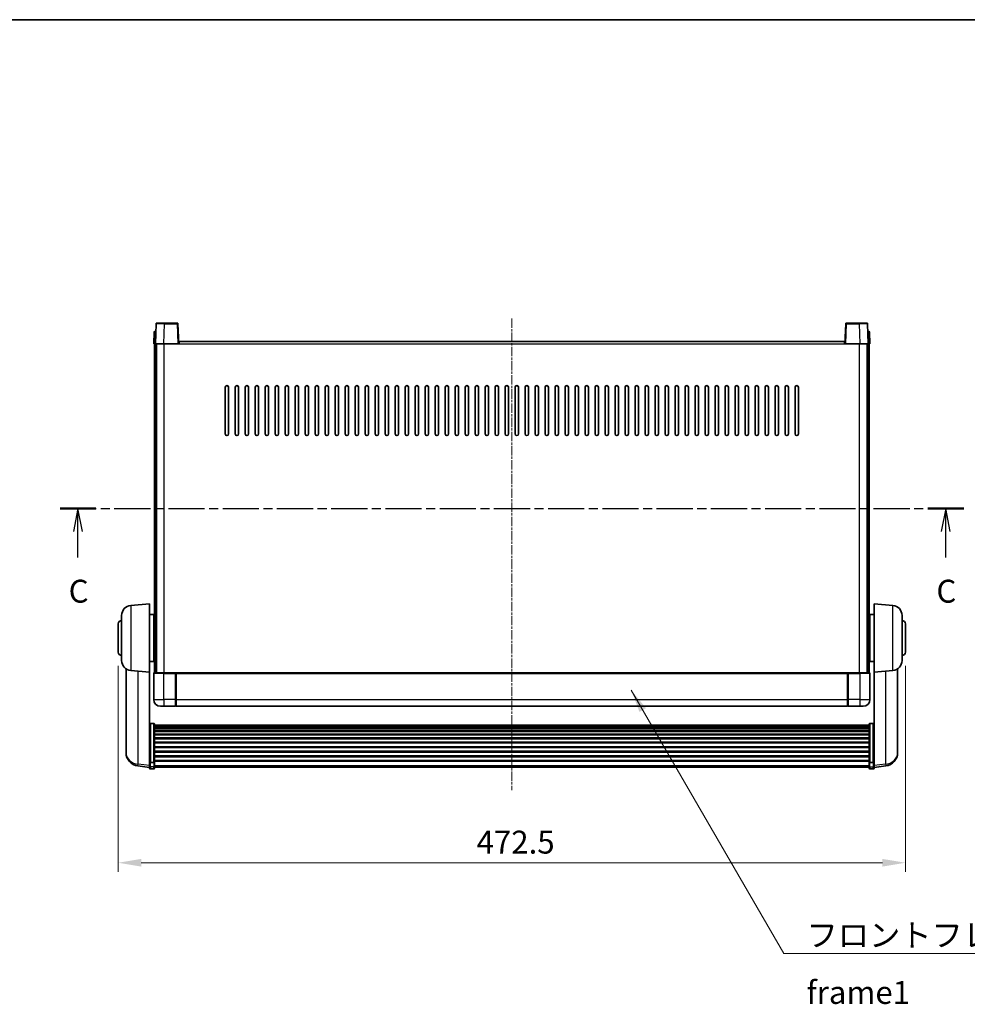
# Model space of a CAD drawing. Units: millimetres. Extents: x -2 to 12384, y 3 to 1689.
# Drawn here: x 2938 to 3507, y 958 to 1549 of the extents above; entities that cross this region are included whole.
import ezdxf

# ---------------------------------------------------------------- set-up
doc = ezdxf.new("R2010")
doc.units = ezdxf.units.MM
doc.linetypes.add('CHAIN', pattern=[0.3543, 0.2362, -0.0295, 0.0591, -0.0295])
for name, color, linetype, lineweight in [('Border (ISO)', 7, 'Continuous', 35), ('Centerline (ISO)', 131, 'Continuous', 18), ('Dimension (ISO)', 7, 'Continuous', 18), ('Dimension (ISO) @ 1', 7, 'Continuous', 18), ('Section Line (ISO)', 7, 'CHAIN', 25), ('Symbol (ISO)', 7, 'Continuous', 18), ('Symbol (ISO) @ 1', 7, 'Continuous', 18), ('Visible (ISO)', 7, 'Continuous', 35), ('Visible Narrow (ISO)', 7, 'Continuous', 25)]:
    doc.layers.add(name, color=color, linetype=linetype, lineweight=lineweight)
doc.styles.add('Note Text (TK)', font='MS PGothic.ttf')
doc.dimstyles.new('Default - Method 1b (TK)', dxfattribs={"dimscale": 6, "dimtxt": 2.5, "dimasz": 2.5, "dimexe": 1, "dimexo": 1.5, "dimgap": 1, "dimtad": 1, "dimtoh": 1, "dimrnd": 1e-08, "dimdsep": 46, "dimtxsty": 'Note Text (TK)', "dimcen": 0.09, "dimdle": 5, "dimclrd": 100, "dimclre": 100, "dimclrt": 7, "dimadec": 1, "dimazin": 1, "dimtfac": 1, "dimtmove": 0, "dimatfit": 3, "dimfxl": 1, "dimtolj": 1, "dimlwd": -1, "dimlwe": -1, "dimarcsym": 0})
doc.dimstyles.new('Default - Method 1b (TK)$7', dxfattribs={"dimscale": 6, "dimtxt": 2.5, "dimasz": 2.5, "dimexe": 1, "dimexo": 1.5, "dimgap": 1, "dimtad": 1, "dimtoh": 1, "dimrnd": 1e-08, "dimdsep": 46, "dimtxsty": 'Note Text (TK)', "dimcen": 0.09, "dimdle": 5, "dimclrd": 100, "dimclre": 100, "dimclrt": 7, "dimadec": 1, "dimazin": 1, "dimtfac": 1, "dimtmove": 0, "dimatfit": 3, "dimfxl": 1, "dimtolj": 1, "dimlwd": -1, "dimlwe": -1, "dimarcsym": 0})

# ---------------------------------------------------------------- blocks, each defined once
blk = doc.blocks.new('図面枠 tk図枠')
at = {"layer": 'Border (ISO)'}
blk.add_line((14.5, 289), (405.5, 289), dxfattribs=at)
blk = doc.blocks.new('2dTransSection2')
at = {"layer": 'Section Line (ISO)', "linetype": 'CHAIN', "ltscale": 16.709806}
blk.add_line((125.12, 235.66), (223.76, 235.66), dxfattribs=at)
at = {"layer": 'Section Line (ISO)', "linetype": 'Continuous', "lineweight": 50}
for p, q in [((125.12, 235.66), (129.04, 235.66)), ((219.84, 235.66), (223.76, 235.66))]:
    blk.add_line(p, q, dxfattribs=at)
at = {"layer": 'Section Line (ISO)', "linetype": 'Continuous'}
for p, q in [((127.08, 235.66), (126.58, 233.16)), ((127.08, 233.16), (127.08, 235.66)), ((127.58, 233.16), (127.08, 235.66)), ((221.8, 235.66), (221.3, 233.16)), ((221.8, 233.16), (221.8, 235.66)), ((222.3, 233.16), (221.8, 235.66)), ((127.08, 230.29), (127.08, 233.16)), ((221.8, 230.29), (221.8, 233.16))]:
    blk.add_line(p, q, dxfattribs=at)
at = {"layer": 'Section Line (ISO)', "char_height": 2.5, "attachment_point": 7, "style": 'Note Text (TK)'}
for insert in [(126.06, 224.6), (220.78, 224.6)]:
    blk.add_mtext('C', dxfattribs=dict(at, insert=insert))
blk = doc.blocks.new('*D54')
at = {"layer": 'Defpoints', "color": 0}
for p in [(2997.16, 1169.21), (3469.66, 1169.21), (3469.66, 1042.78)]:
    blk.add_point(p, dxfattribs=at)
at = {"layer": 'Dimension (ISO)', "color": 100}
for p, q in [((2997.16, 1160.96), (2997.16, 1037.28)), ((3469.66, 1160.96), (3469.66, 1037.28)), ((3010.91, 1042.78), (3455.91, 1042.78))]:
    blk.add_line(p, q, dxfattribs=at)
for points in [[(3010.91, 1045.07), (3010.91, 1040.49), (2997.16, 1042.78)], [(3455.91, 1045.07), (3455.91, 1040.49), (3469.66, 1042.78)]]:
    blk.add_solid(points, dxfattribs=at)
at = {"layer": 'Dimension (ISO)', "color": 7, "insert": (3212.24, 1055.16), "char_height": 13.75, "attachment_point": 4, "style": 'Note Text (TK)'}
blk.add_mtext('\\A1;472.5', dxfattribs=at)

msp = doc.modelspace()

# ---------------------------------------------------------------- linework, layer by layer
at = {"layer": 'Centerline (ISO)', "linetype": 'CHAIN', "ltscale": 23.990969}
msp.add_line((3233.412, 1369.4567), (3233.412, 1086.3095), dxfattribs=at)
at = {"layer": 'Visible (ISO)'}
for p, q in [((3019.8317, 1366.2241), (3019.412, 1354.2067)), ((3020.3314, 1366.7067), (3024.8286, 1366.7067)), ((3032.4927, 1366.7067), (3024.8286, 1366.7067)), ((3033.412, 1354.2067), (3032.9924, 1366.2241)), ((3433.8317, 1366.2241), (3433.412, 1354.2067)), ((3441.9954, 1366.7067), (3434.3314, 1366.7067)), ((3441.9954, 1366.7067), (3446.4927, 1366.7067)), ((3447.412, 1354.2067), (3446.9924, 1366.2241)), ((3018.6571, 1361.2241), (3018.412, 1354.2067)), ((3019.1568, 1361.7067), (3019.6565, 1361.7067)), ((3019.6739, 1361.7067), (3019.6565, 1361.7067)), ((3447.1676, 1361.7067), (3447.1501, 1361.7067)), ((3447.1676, 1361.7067), (3447.6673, 1361.7067)), ((3448.412, 1354.2067), (3448.167, 1361.2241)), ((3019.4114, 1354.2067), (3018.412, 1354.2067)), ((3018.912, 1156.7067), (3018.912, 1354.2067)), ((3019.412, 1354.2067), (3019.4114, 1354.2067)), ((3024.409, 1354.2067), (3019.412, 1354.2067)), ((3019.912, 1156.7067), (3019.912, 1354.2067)), ((3020.162, 1156.7067), (3020.162, 1354.2067)), ((3032.9123, 1354.2067), (3024.409, 1354.2067)), ((3033.412, 1354.2067), (3032.9123, 1354.2067)), ((3033.412, 1354.2067), (3033.662, 1354.2067)), ((3033.662, 1354.2067), (3033.662, 1355.7067)), ((3033.662, 1355.7067), (3433.162, 1355.7067)), ((3433.162, 1355.7067), (3433.162, 1354.2067)), ((3433.162, 1354.2067), (3433.412, 1354.2067)), ((3433.9117, 1354.2067), (3433.412, 1354.2067)), ((3442.4151, 1354.2067), (3433.9117, 1354.2067)), ((3447.412, 1354.2067), (3442.4151, 1354.2067)), ((3446.662, 1156.7067), (3446.662, 1354.2067)), ((3446.912, 1156.7067), (3446.912, 1354.2067)), ((3447.4126, 1354.2067), (3447.412, 1354.2067)), ((3448.412, 1354.2067), (3447.4126, 1354.2067)), ((3447.912, 1156.7067), (3447.912, 1354.2067)), ((3061.412, 1300.2067), (3061.412, 1328.2067)), ((3063.412, 1328.2067), (3063.412, 1300.2067)), ((3067.412, 1300.2067), (3067.412, 1328.2067)), ((3069.412, 1328.2067), (3069.412, 1300.2067)), ((3073.412, 1300.2067), (3073.412, 1328.2067)), ((3075.412, 1328.2067), (3075.412, 1300.2067)), ((3079.412, 1300.2067), (3079.412, 1328.2067)), ((3081.412, 1328.2067), (3081.412, 1300.2067)), ((3085.412, 1300.2067), (3085.412, 1328.2067)), ((3087.412, 1328.2067), (3087.412, 1300.2067)), ((3091.412, 1300.2067), (3091.412, 1328.2067)), ((3093.412, 1328.2067), (3093.412, 1300.2067)), ((3097.412, 1300.2067), (3097.412, 1328.2067)), ((3099.412, 1328.2067), (3099.412, 1300.2067)), ((3103.412, 1300.2067), (3103.412, 1328.2067)), ((3105.412, 1328.2067), (3105.412, 1300.2067)), ((3109.412, 1300.2067), (3109.412, 1328.2067)), ((3111.412, 1328.2067), (3111.412, 1300.2067)), ((3115.412, 1300.2067), (3115.412, 1328.2067)), ((3117.412, 1328.2067), (3117.412, 1300.2067)), ((3121.412, 1300.2067), (3121.412, 1328.2067)), ((3123.412, 1328.2067), (3123.412, 1300.2067)), ((3127.412, 1300.2067), (3127.412, 1328.2067)), ((3129.412, 1328.2067), (3129.412, 1300.2067)), ((3133.412, 1300.2067), (3133.412, 1328.2067)), ((3135.412, 1328.2067), (3135.412, 1300.2067)), ((3139.412, 1300.2067), (3139.412, 1328.2067)), ((3141.412, 1328.2067), (3141.412, 1300.2067)), ((3145.412, 1300.2067), (3145.412, 1328.2067)), ((3147.412, 1328.2067), (3147.412, 1300.2067)), ((3151.412, 1300.2067), (3151.412, 1328.2067)), ((3153.412, 1328.2067), (3153.412, 1300.2067)), ((3157.412, 1300.2067), (3157.412, 1328.2067)), ((3159.412, 1328.2067), (3159.412, 1300.2067)), ((3163.412, 1300.2067), (3163.412, 1328.2067)), ((3165.412, 1328.2067), (3165.412, 1300.2067)), ((3169.412, 1300.2067), (3169.412, 1328.2067)), ((3171.412, 1328.2067), (3171.412, 1300.2067)), ((3175.412, 1300.2067), (3175.412, 1328.2067)), ((3177.412, 1328.2067), (3177.412, 1300.2067)), ((3181.412, 1300.2067), (3181.412, 1328.2067)), ((3183.412, 1328.2067), (3183.412, 1300.2067)), ((3187.412, 1300.2067), (3187.412, 1328.2067)), ((3189.412, 1328.2067), (3189.412, 1300.2067)), ((3193.412, 1300.2067), (3193.412, 1328.2067)), ((3195.412, 1328.2067), (3195.412, 1300.2067)), ((3199.412, 1300.2067), (3199.412, 1328.2067)), ((3201.412, 1328.2067), (3201.412, 1300.2067)), ((3205.412, 1300.2067), (3205.412, 1328.2067)), ((3207.412, 1328.2067), (3207.412, 1300.2067)), ((3211.412, 1300.2067), (3211.412, 1328.2067)), ((3213.412, 1328.2067), (3213.412, 1300.2067)), ((3217.412, 1300.2067), (3217.412, 1328.2067)), ((3219.412, 1328.2067), (3219.412, 1300.2067)), ((3223.412, 1300.2067), (3223.412, 1328.2067)), ((3225.412, 1328.2067), (3225.412, 1300.2067)), ((3229.412, 1300.2067), (3229.412, 1328.2067)), ((3231.412, 1328.2067), (3231.412, 1300.2067)), ((3235.412, 1300.2067), (3235.412, 1328.2067)), ((3237.412, 1328.2067), (3237.412, 1300.2067)), ((3241.412, 1300.2067), (3241.412, 1328.2067)), ((3243.412, 1328.2067), (3243.412, 1300.2067)), ((3247.412, 1300.2067), (3247.412, 1328.2067)), ((3249.412, 1328.2067), (3249.412, 1300.2067)), ((3253.412, 1300.2067), (3253.412, 1328.2067)), ((3255.412, 1328.2067), (3255.412, 1300.2067)), ((3259.412, 1300.2067), (3259.412, 1328.2067)), ((3261.412, 1328.2067), (3261.412, 1300.2067)), ((3265.412, 1300.2067), (3265.412, 1328.2067)), ((3267.412, 1328.2067), (3267.412, 1300.2067)), ((3271.412, 1300.2067), (3271.412, 1328.2067)), ((3273.412, 1328.2067), (3273.412, 1300.2067)), ((3277.412, 1300.2067), (3277.412, 1328.2067)), ((3279.412, 1328.2067), (3279.412, 1300.2067)), ((3283.412, 1300.2067), (3283.412, 1328.2067)), ((3285.412, 1328.2067), (3285.412, 1300.2067)), ((3289.412, 1300.2067), (3289.412, 1328.2067)), ((3291.412, 1328.2067), (3291.412, 1300.2067)), ((3295.412, 1300.2067), (3295.412, 1328.2067)), ((3297.412, 1328.2067), (3297.412, 1300.2067)), ((3301.412, 1300.2067), (3301.412, 1328.2067)), ((3303.412, 1328.2067), (3303.412, 1300.2067)), ((3307.412, 1300.2067), (3307.412, 1328.2067)), ((3309.412, 1328.2067), (3309.412, 1300.2067)), ((3313.412, 1300.2067), (3313.412, 1328.2067)), ((3315.412, 1328.2067), (3315.412, 1300.2067)), ((3319.412, 1300.2067), (3319.412, 1328.2067)), ((3321.412, 1328.2067), (3321.412, 1300.2067)), ((3325.412, 1300.2067), (3325.412, 1328.2067)), ((3327.412, 1328.2067), (3327.412, 1300.2067)), ((3331.412, 1300.2067), (3331.412, 1328.2067)), ((3333.412, 1328.2067), (3333.412, 1300.2067)), ((3337.412, 1300.2067), (3337.412, 1328.2067)), ((3339.412, 1328.2067), (3339.412, 1300.2067)), ((3343.412, 1300.2067), (3343.412, 1328.2067)), ((3345.412, 1328.2067), (3345.412, 1300.2067)), ((3349.412, 1300.2067), (3349.412, 1328.2067)), ((3351.412, 1328.2067), (3351.412, 1300.2067)), ((3355.412, 1300.2067), (3355.412, 1328.2067)), ((3357.412, 1328.2067), (3357.412, 1300.2067)), ((3361.412, 1300.2067), (3361.412, 1328.2067)), ((3363.412, 1328.2067), (3363.412, 1300.2067)), ((3367.412, 1300.2067), (3367.412, 1328.2067)), ((3369.412, 1328.2067), (3369.412, 1300.2067)), ((3373.412, 1300.2067), (3373.412, 1328.2067)), ((3375.412, 1328.2067), (3375.412, 1300.2067)), ((3379.412, 1300.2067), (3379.412, 1328.2067)), ((3381.412, 1328.2067), (3381.412, 1300.2067)), ((3385.412, 1300.2067), (3385.412, 1328.2067)), ((3387.412, 1328.2067), (3387.412, 1300.2067)), ((3391.412, 1300.2067), (3391.412, 1328.2067)), ((3393.412, 1328.2067), (3393.412, 1300.2067)), ((3397.412, 1300.2067), (3397.412, 1328.2067)), ((3399.412, 1328.2067), (3399.412, 1300.2067)), ((3403.412, 1300.2067), (3403.412, 1328.2067)), ((3405.412, 1328.2067), (3405.412, 1300.2067)), ((3004.6391, 1197.2204), (3015.912, 1198.2067)), ((3015.912, 1198.2067), (3015.912, 1157.2067)), ((3450.912, 1157.2067), (3450.912, 1198.2067)), ((3462.185, 1197.2204), (3450.912, 1198.2067)), ((2999.162, 1164.1701), (2999.162, 1191.2432)), ((3015.912, 1191.8567), (3018.412, 1191.8567)), ((3018.412, 1163.5567), (3018.412, 1191.8567)), ((3018.412, 1190.2067), (3018.912, 1190.2067)), ((3448.412, 1190.2067), (3447.912, 1190.2067)), ((3448.412, 1191.8567), (3448.412, 1163.5567)), ((3450.912, 1191.8567), (3448.412, 1191.8567)), ((3467.662, 1191.2432), (3467.662, 1164.1701)), ((2997.162, 1169.2067), (2997.162, 1186.2067)), ((3018.412, 1185.2067), (3018.912, 1185.2067)), ((3448.412, 1185.2067), (3447.912, 1185.2067)), ((3469.662, 1186.2067), (3469.662, 1169.2067)), ((3018.412, 1170.2067), (3018.912, 1170.2067)), ((3448.412, 1170.2067), (3447.912, 1170.2067)), ((3018.412, 1165.2067), (3018.912, 1165.2067)), ((3448.412, 1165.2067), (3447.912, 1165.2067)), ((3001.812, 1159.1924), (3001.812, 1111.6001)), ((3015.912, 1163.5567), (3018.412, 1163.5567)), ((3450.912, 1163.5567), (3448.412, 1163.5567)), ((3465.012, 1111.6001), (3465.012, 1159.1924)), ((3004.6391, 1158.1929), (3015.912, 1157.2067)), ((3015.912, 1104.0218), (3015.912, 1157.2067)), ((3018.412, 1156.4567), (3018.412, 1140.7067)), ((3018.662, 1156.7067), (3024.412, 1156.7067)), ((3031.812, 1156.7067), (3024.412, 1156.7067)), ((3031.412, 1156.7016), (3031.412, 1156.4567)), ((3031.412, 1156.7016), (3031.662, 1156.7016)), ((3031.412, 1140.7067), (3031.412, 1156.4567)), ((3031.812, 1156.7067), (3031.912, 1156.7067)), ((3031.912, 1156.7067), (3434.912, 1156.7067)), ((3031.912, 1156.4067), (3031.912, 1156.7067)), ((3031.912, 1156.4067), (3031.912, 1140.7067)), ((3434.912, 1156.7067), (3434.912, 1156.4067)), ((3434.912, 1156.7067), (3435.012, 1156.7067)), ((3434.912, 1140.7067), (3434.912, 1156.4067)), ((3442.412, 1156.7067), (3435.012, 1156.7067)), ((3435.162, 1156.7016), (3435.412, 1156.7016)), ((3435.412, 1156.4567), (3435.412, 1156.7016)), ((3435.412, 1156.4567), (3435.412, 1140.7067)), ((3442.412, 1156.7067), (3448.162, 1156.7067)), ((3448.412, 1140.7067), (3448.412, 1156.4567)), ((3462.185, 1158.1929), (3450.912, 1157.2067)), ((3450.912, 1157.2067), (3450.912, 1104.0218)), ((3031.412, 1140.7067), (3031.412, 1136.7067)), ((3031.912, 1136.7067), (3031.912, 1140.7067)), ((3434.912, 1140.7067), (3434.912, 1136.7067)), ((3435.412, 1136.7067), (3435.412, 1140.7067)), ((3024.412, 1136.7067), (3022.412, 1136.7067)), ((3024.412, 1136.7067), (3031.412, 1136.7067)), ((3031.662, 1136.9067), (3031.412, 1136.9067)), ((3031.912, 1136.7067), (3434.912, 1136.7067)), ((3435.162, 1136.9067), (3435.412, 1136.9067)), ((3435.412, 1136.7067), (3442.412, 1136.7067)), ((3444.412, 1136.7067), (3442.412, 1136.7067)), ((3018.412, 1126.3204), (3016.412, 1126.3204)), ((3018.912, 1125.8018), (3018.912, 1103.2852)), ((3018.912, 1125.4533), (3447.912, 1125.4533)), ((3018.912, 1125.1817), (3447.912, 1125.1817)), ((3018.912, 1124.7305), (3447.912, 1124.7305)), ((3018.912, 1124.4203), (3447.912, 1124.4203)), ((3018.912, 1123.5504), (3447.912, 1123.5504)), ((3018.912, 1123.204), (3447.912, 1123.204)), ((3447.912, 1103.2852), (3447.912, 1125.8018)), ((3448.412, 1126.3204), (3450.412, 1126.3204)), ((3018.912, 1121.9487), (3447.912, 1121.9487)), ((3018.912, 1121.5696), (3447.912, 1121.5696)), ((3018.912, 1119.9741), (3447.912, 1119.9741)), ((3018.912, 1119.5669), (3447.912, 1119.5669)), ((3018.912, 1117.6867), (3447.912, 1117.6867)), ((3018.912, 1117.2567), (3447.912, 1117.2567)), ((3018.912, 1115.1558), (3447.912, 1115.1558)), ((3018.912, 1114.7091), (3447.912, 1114.7091)), ((3018.912, 1112.4585), (3447.912, 1112.4585)), ((3018.912, 1112.0017), (3447.912, 1112.0017)), ((3001.812, 1109.9963), (3001.812, 1110.8498)), ((3001.812, 1109.9963), (3001.812, 1108.8303)), ((3018.912, 1109.6767), (3447.912, 1109.6767)), ((3018.912, 1109.2167), (3447.912, 1109.2167)), ((3018.912, 1106.8916), (3447.912, 1106.8916)), ((3018.912, 1106.4348), (3447.912, 1106.4348)), ((3465.012, 1110.8498), (3465.012, 1109.9963)), ((3465.012, 1108.8303), (3465.012, 1109.9963)), ((3015.912, 1100.0444), (3008.8627, 1100.8868)), ((3015.912, 1103.2852), (3015.912, 1104.0218)), ((3015.912, 1103.2852), (3015.912, 1100.6983)), ((3015.912, 1099.5595), (3015.912, 1100.6983)), ((3018.412, 1102.9378), (3016.412, 1102.9378)), ((3018.912, 1104.1842), (3447.912, 1104.1842)), ((3018.912, 1103.7548), (3447.912, 1103.7548)), ((3018.912, 1100.6983), (3018.912, 1103.2852)), ((3018.912, 1100.6983), (3018.912, 1099.5595)), ((3018.912, 1100.0595), (3447.912, 1100.0595)), ((3447.912, 1103.2852), (3447.912, 1100.6983)), ((3447.912, 1099.5595), (3447.912, 1100.6983)), ((3448.412, 1102.9378), (3450.412, 1102.9378)), ((3450.912, 1104.0218), (3450.912, 1103.2852)), ((3450.912, 1100.6983), (3450.912, 1103.2852)), ((3450.912, 1100.0444), (3457.9614, 1100.8868)), ((3450.912, 1100.6983), (3450.912, 1099.5595)), ((3018.412, 1099.0595), (3016.412, 1099.0595)), ((3448.412, 1099.0595), (3450.412, 1099.0595))]:
    msp.add_line(p, q, dxfattribs=at)
for centre, radius, start, end in [((3020.3314, 1366.2067), 0.5, 90, 178), ((3032.4927, 1366.2067), 0.5, 2, 90), ((3434.3314, 1366.2067), 0.5, 90, 178), ((3446.4927, 1366.2067), 0.5, 2, 90), ((3019.1568, 1361.2067), 0.5, 90, 178), ((3447.6673, 1361.2067), 0.5, 2, 90), ((3062.412, 1328.2067), 1, 0, 180), ((3068.412, 1328.2067), 1, 0, 180), ((3074.412, 1328.2067), 1, 0.0000009, 180), ((3080.412, 1328.2067), 1, 0.0000009, 180), ((3086.412, 1328.2067), 1, 0.0000009, 180), ((3092.412, 1328.2067), 1, 0.0000009, 180), ((3098.412, 1328.2067), 1, 0.0000009, 180), ((3104.412, 1328.2067), 1, 0.0000009, 180), ((3110.412, 1328.2067), 1, 0.0000009, 180), ((3116.412, 1328.2067), 1, 0.0000009, 180), ((3122.412, 1328.2067), 1, 0.0000009, 180), ((3128.412, 1328.2067), 1, 0.0000009, 180), ((3134.412, 1328.2067), 1, 0.0000009, 180), ((3140.412, 1328.2067), 1, 0.0000009, 180), ((3146.412, 1328.2067), 1, 0.0000009, 180), ((3152.412, 1328.2067), 1, 0.0000009, 180), ((3158.412, 1328.2067), 1, 0.0000009, 180), ((3164.412, 1328.2067), 1, 0.0000009, 180), ((3170.412, 1328.2067), 1, 0.0000009, 180), ((3176.412, 1328.2067), 1, 0.0000009, 180), ((3182.412, 1328.2067), 1, 0.0000009, 180), ((3188.412, 1328.2067), 1, 0.0000009, 180), ((3194.412, 1328.2067), 1, 0, 180), ((3200.412, 1328.2067), 1, 0, 180), ((3206.412, 1328.2067), 1, 0, 180), ((3212.412, 1328.2067), 1, 0, 180), ((3218.412, 1328.2067), 1, 0, 180), ((3224.412, 1328.2067), 1, 0, 180), ((3230.412, 1328.2067), 1, 0, 180), ((3236.412, 1328.2067), 1, 0, 180), ((3242.412, 1328.2067), 1, 0, 180), ((3248.412, 1328.2067), 1, 0, 180), ((3254.412, 1328.2067), 1, 0, 180), ((3260.412, 1328.2067), 1, 0, 180), ((3266.412, 1328.2067), 1, 0, 180), ((3272.412, 1328.2067), 1, 0, 180), ((3278.412, 1328.2067), 1, 0.0000009, 180), ((3284.412, 1328.2067), 1, 0.0000009, 180), ((3290.412, 1328.2067), 1, 0.0000009, 180), ((3296.412, 1328.2067), 1, 0.0000009, 180), ((3302.412, 1328.2067), 1, 0.0000009, 180), ((3308.412, 1328.2067), 1, 0.0000009, 180), ((3314.412, 1328.2067), 1, 0.0000009, 180), ((3320.412, 1328.2067), 1, 0.0000009, 180), ((3326.412, 1328.2067), 1, 0.0000009, 180), ((3332.412, 1328.2067), 1, 0.0000009, 180), ((3338.412, 1328.2067), 1, 0.0000009, 180), ((3344.412, 1328.2067), 1, 0.0000009, 180), ((3350.412, 1328.2067), 1, 0.0000009, 180), ((3356.412, 1328.2067), 1, 0.0000009, 180), ((3362.412, 1328.2067), 1, 0.0000009, 180), ((3368.412, 1328.2067), 1, 0.0000009, 180), ((3374.412, 1328.2067), 1, 0.0000009, 180), ((3380.412, 1328.2067), 1, 0.0000009, 180), ((3386.412, 1328.2067), 1, 0.0000009, 180), ((3392.412, 1328.2067), 1, 0, 180), ((3398.412, 1328.2067), 1, 0, 180), ((3404.412, 1328.2067), 1, 0, 180), ((3062.412, 1300.2067), 1, 180.0000009, 359.9999991), ((3068.412, 1300.2067), 1, 180.0000009, 359.9999991), ((3074.412, 1300.2067), 1, 180.0000009, 359.9999991), ((3080.412, 1300.2067), 1, 180.0000009, 359.9999991), ((3086.412, 1300.2067), 1, 180.0000009, 359.9999991), ((3092.412, 1300.2067), 1, 180.0000009, 359.9999991), ((3098.412, 1300.2067), 1, 180.0000009, 359.9999991), ((3104.412, 1300.2067), 1, 180.0000009, 359.9999991), ((3110.412, 1300.2067), 1, 180.0000009, 359.9999991), ((3116.412, 1300.2067), 1, 180.0000009, 359.9999991), ((3122.412, 1300.2067), 1, 180.0000009, 359.9999991), ((3128.412, 1300.2067), 1, 180.0000009, 359.9999991), ((3134.412, 1300.2067), 1, 180.0000009, 359.9999991), ((3140.412, 1300.2067), 1, 180.0000009, 359.9999991), ((3146.412, 1300.2067), 1, 180.0000009, 359.9999991), ((3152.412, 1300.2067), 1, 180.0000009, 359.9999991), ((3158.412, 1300.2067), 1, 180.0000009, 359.9999991), ((3164.412, 1300.2067), 1, 180.0000009, 359.9999991), ((3170.412, 1300.2067), 1, 180.0000009, 359.9999991), ((3176.412, 1300.2067), 1, 180.0000009, 359.9999991), ((3182.412, 1300.2067), 1, 180.0000009, 359.9999991), ((3188.412, 1300.2067), 1, 180.0000009, 359.9999991), ((3194.412, 1300.2067), 1, 180.0000009, 359.9999991), ((3200.412, 1300.2067), 1, 180.0000009, 359.9999991), ((3206.412, 1300.2067), 1, 180.0000009, 359.9999991), ((3212.412, 1300.2067), 1, 180.0000009, 359.9999991), ((3218.412, 1300.2067), 1, 180.0000009, 359.9999991), ((3224.412, 1300.2067), 1, 180.0000009, 359.9999991), ((3230.412, 1300.2067), 1, 180.0000009, 359.9999991), ((3236.412, 1300.2067), 1, 180.0000009, 359.9999991), ((3242.412, 1300.2067), 1, 180.0000009, 359.9999991), ((3248.412, 1300.2067), 1, 180.0000009, 359.9999991), ((3254.412, 1300.2067), 1, 180.0000009, 359.9999991), ((3260.412, 1300.2067), 1, 180.0000009, 359.9999991), ((3266.412, 1300.2067), 1, 180.0000009, 359.9999991), ((3272.412, 1300.2067), 1, 180.0000009, 359.9999991), ((3278.412, 1300.2067), 1, 180.0000009, 359.9999991), ((3284.412, 1300.2067), 1, 180.0000009, 359.9999991), ((3290.412, 1300.2067), 1, 180.0000009, 359.9999991), ((3296.412, 1300.2067), 1, 180.0000009, 359.9999991), ((3302.412, 1300.2067), 1, 180.0000009, 359.9999991), ((3308.412, 1300.2067), 1, 180.0000009, 359.9999991), ((3314.412, 1300.2067), 1, 180.0000009, 359.9999991), ((3320.412, 1300.2067), 1, 180.0000009, 359.9999991), ((3326.412, 1300.2067), 1, 180.0000009, 359.9999991), ((3332.412, 1300.2067), 1, 180.0000009, 359.9999991), ((3338.412, 1300.2067), 1, 180.0000009, 359.9999991), ((3344.412, 1300.2067), 1, 180.0000009, 359.9999991), ((3350.412, 1300.2067), 1, 180.0000009, 359.9999991), ((3356.412, 1300.2067), 1, 180.0000009, 359.9999991), ((3362.412, 1300.2067), 1, 180.0000009, 359.9999991), ((3368.412, 1300.2067), 1, 180.0000009, 359.9999991), ((3374.412, 1300.2067), 1, 180.0000009, 359.9999991), ((3380.412, 1300.2067), 1, 180.0000009, 359.9999991), ((3386.412, 1300.2067), 1, 180.0000009, 359.9999991), ((3392.412, 1300.2067), 1, 180.0000009, 359.9999991), ((3398.412, 1300.2067), 1, 180.0000009, 359.9999991), ((3404.412, 1300.2067), 1, 180.0000009, 359.9999991), ((3005.162, 1191.2432), 6, 95, 180), ((3461.662, 1191.2432), 6, 0, 85), ((2999.162, 1186.2067), 2, 90, 180), ((3467.662, 1186.2067), 2, 0, 90), ((2999.162, 1169.2067), 2, 180, 270), ((3467.662, 1169.2067), 2, 270, 0), ((3005.162, 1164.1701), 6, 180, 265), ((3461.662, 1164.1701), 6, 275, 0), ((3018.662, 1156.4567), 0.25, 90, 180), ((3448.162, 1156.4567), 0.25, 0, 90), ((3022.412, 1140.7067), 4, 180, 270), ((3444.412, 1140.7067), 4, 270, 0), ((3031.662, 1137.1567), 0.25, 270, 0), ((3435.162, 1137.1567), 0.25, 180, 270), ((3009.812, 1108.8303), 8, 180, 263.1848065), ((3457.012, 1108.8303), 8, 276.8151935, 0), ((3016.412, 1099.5595), 0.5, 180, 270), ((3018.412, 1099.5595), 0.5, 270, 0), ((3448.412, 1099.5595), 0.5, 180, 270), ((3450.412, 1099.5595), 0.5, 270, 0)]:
    msp.add_arc(centre, radius, start, end, dxfattribs=at)
for points, knots in [([(3031.812, 1156.7067), (3031.7988, 1156.7067), (3031.7845, 1156.7061), (3031.7356, 1156.7037), (3031.6979, 1156.7016), (3031.662, 1156.7016)], [0.0412271589, 0.0412271589, 0.0412271589, 0.0412271589, 0.0460164086, 0.0460164086, 0.0567710401, 0.0567710401, 0.0567710401, 0.0567710401]), ([(3435.162, 1156.7016), (3435.1262, 1156.7016), (3435.0885, 1156.7037), (3435.0396, 1156.7061), (3435.0252, 1156.7067), (3435.012, 1156.7067)], [0.1703131202, 0.1703131202, 0.1703131202, 0.1703131202, 0.1810677517, 0.1810677517, 0.1858570013, 0.1858570013, 0.1858570013, 0.1858570013]), ([(3015.912, 1125.8018), (3015.912, 1125.8029), (3015.912, 1125.804), (3015.9123, 1125.8426), (3015.9164, 1125.88), (3015.9324, 1125.9532), (3015.9442, 1125.9888), (3015.987, 1126.0832), (3016.0256, 1126.138), (3016.1195, 1126.2274), (3016.1729, 1126.2621), (3016.2891, 1126.3086), (3016.3502, 1126.3204), (3016.412, 1126.3204)], [-0.0809227639, -0.0809227639, -0.0809227639, -0.0809227639, -0.0805886357, -0.0805886357, -0.0691479127, -0.0691479127, -0.0577655589, -0.0577655589, -0.0376220805, -0.0376220805, -0.0185556094, -0.0185556094, 0, 0, 0, 0]), ([(3018.412, 1126.3204), (3018.4739, 1126.3204), (3018.535, 1126.3086), (3018.6511, 1126.2621), (3018.7046, 1126.2274), (3018.7985, 1126.138), (3018.837, 1126.0832), (3018.8799, 1125.9888), (3018.8916, 1125.9532), (3018.9076, 1125.88), (3018.9118, 1125.8426), (3018.912, 1125.804), (3018.912, 1125.8029), (3018.912, 1125.8018)], [-0.0807455701, -0.0807455701, -0.0807455701, -0.0807455701, -0.0621538264, -0.0621538264, -0.0430502261, -0.0430502261, -0.0228675214, -0.0228675214, -0.011463002, -0.011463002, 0, 0, 0.0003347789, 0.0003347789, 0.0003347789, 0.0003347789]), ([(3447.912, 1125.8018), (3447.912, 1125.8029), (3447.912, 1125.804), (3447.9123, 1125.8426), (3447.9164, 1125.88), (3447.9324, 1125.9532), (3447.9442, 1125.9888), (3447.987, 1126.0832), (3448.0256, 1126.138), (3448.1195, 1126.2274), (3448.1729, 1126.2621), (3448.2891, 1126.3086), (3448.3502, 1126.3204), (3448.412, 1126.3204)], [-0.0809227639, -0.0809227639, -0.0809227639, -0.0809227639, -0.0805886357, -0.0805886357, -0.0691479127, -0.0691479127, -0.0577655589, -0.0577655589, -0.0376220805, -0.0376220805, -0.0185556094, -0.0185556094, 0, 0, 0, 0]), ([(3450.912, 1125.8018), (3450.912, 1125.8029), (3450.912, 1125.804), (3450.9118, 1125.8426), (3450.9076, 1125.88), (3450.8916, 1125.9532), (3450.8799, 1125.9888), (3450.837, 1126.0832), (3450.7985, 1126.138), (3450.7046, 1126.2274), (3450.6511, 1126.2621), (3450.535, 1126.3086), (3450.4739, 1126.3204), (3450.412, 1126.3204)], [-0.0003347789, -0.0003347789, -0.0003347789, -0.0003347789, 0, 0, 0.011463002, 0.011463002, 0.0228675214, 0.0228675214, 0.0430502261, 0.0430502261, 0.0621538264, 0.0621538264, 0.0807455701, 0.0807455701, 0.0807455701, 0.0807455701]), ([(3001.812, 1111.6001), (3001.812, 1111.5676), (3001.8121, 1111.5355), (3001.8132, 1111.1044), (3001.8182, 1110.7683), (3001.8182, 1110.2838), (3001.8132, 1110.1002), (3001.8121, 1110.0081), (3001.812, 1110.0019), (3001.812, 1109.9963)], [4.482129021, 4.482129021, 4.482129021, 4.482129021, 4.493692618, 4.493692618, 4.639067337, 4.639067337, 4.784442055, 4.784442055, 4.796005652, 4.796005652, 4.796005652, 4.796005652]), ([(3001.812, 1110.8498), (3001.812, 1110.8751), (3001.8121, 1110.9008), (3001.8124, 1111.0136), (3001.813, 1111.1057), (3001.8136, 1111.2019)], [4.4821290214, 4.4821290214, 4.4821290214, 4.4821290214, 4.4936926184, 4.4936926184, 4.5319913858, 4.5319913858, 4.5319913858, 4.5319913858]), ([(3465.012, 1109.9963), (3465.012, 1110.0019), (3465.012, 1110.0081), (3465.0109, 1110.1002), (3465.0058, 1110.2838), (3465.0058, 1110.7683), (3465.0109, 1111.1044), (3465.012, 1111.5355), (3465.012, 1111.5676), (3465.012, 1111.6001)], [4.482129021, 4.482129021, 4.482129021, 4.482129021, 4.493692618, 4.493692618, 4.639067337, 4.639067337, 4.784442055, 4.784442055, 4.796005652, 4.796005652, 4.796005652, 4.796005652]), ([(3465.0104, 1111.2019), (3465.0111, 1111.1057), (3465.0116, 1111.0136), (3465.012, 1110.9008), (3465.012, 1110.8751), (3465.012, 1110.8498)], [4.7461432879, 4.7461432879, 4.7461432879, 4.7461432879, 4.7844420553, 4.7844420553, 4.7960056524, 4.7960056524, 4.7960056524, 4.7960056524]), ([(3015.912, 1103.2852), (3015.912, 1103.2844), (3015.912, 1103.2837), (3015.9123, 1103.2579), (3015.9164, 1103.2329), (3015.9324, 1103.184), (3015.9442, 1103.1602), (3015.987, 1103.097), (3016.0256, 1103.0602), (3016.1195, 1103.0003), (3016.1729, 1102.977), (3016.2891, 1102.9457), (3016.3502, 1102.9378), (3016.412, 1102.9378)], [-0.0003347789, -0.0003347789, -0.0003347789, -0.0003347789, 0, 0, 0.011463002, 0.011463002, 0.0228675214, 0.0228675214, 0.0430502261, 0.0430502261, 0.0621538264, 0.0621538264, 0.0807455701, 0.0807455701, 0.0807455701, 0.0807455701]), ([(3018.912, 1103.2852), (3018.912, 1103.2844), (3018.912, 1103.2837), (3018.9118, 1103.2579), (3018.9076, 1103.2329), (3018.8916, 1103.184), (3018.8799, 1103.1602), (3018.837, 1103.097), (3018.7985, 1103.0602), (3018.7046, 1103.0003), (3018.6511, 1102.977), (3018.535, 1102.9457), (3018.4739, 1102.9378), (3018.412, 1102.9378)], [-0.0809227639, -0.0809227639, -0.0809227639, -0.0809227639, -0.0805886357, -0.0805886357, -0.0691479127, -0.0691479127, -0.0577655589, -0.0577655589, -0.0376220805, -0.0376220805, -0.0185556094, -0.0185556094, 0, 0, 0, 0]), ([(3448.412, 1102.9378), (3448.3502, 1102.9378), (3448.2891, 1102.9457), (3448.1729, 1102.977), (3448.1195, 1103.0003), (3448.0256, 1103.0602), (3447.987, 1103.097), (3447.9442, 1103.1602), (3447.9324, 1103.184), (3447.9164, 1103.2329), (3447.9123, 1103.2579), (3447.912, 1103.2837), (3447.912, 1103.2844), (3447.912, 1103.2852)], [-0.0807455701, -0.0807455701, -0.0807455701, -0.0807455701, -0.0621538264, -0.0621538264, -0.0430502261, -0.0430502261, -0.0228675214, -0.0228675214, -0.011463002, -0.011463002, 0, 0, 0.0003347789, 0.0003347789, 0.0003347789, 0.0003347789]), ([(3450.912, 1103.2852), (3450.912, 1103.2844), (3450.912, 1103.2837), (3450.9118, 1103.2579), (3450.9076, 1103.2329), (3450.8916, 1103.184), (3450.8799, 1103.1602), (3450.837, 1103.097), (3450.7985, 1103.0602), (3450.7046, 1103.0003), (3450.6511, 1102.977), (3450.535, 1102.9457), (3450.4739, 1102.9378), (3450.412, 1102.9378)], [-0.0809227639, -0.0809227639, -0.0809227639, -0.0809227639, -0.0805886357, -0.0805886357, -0.0691479127, -0.0691479127, -0.0577655589, -0.0577655589, -0.0376220805, -0.0376220805, -0.0185556094, -0.0185556094, 0, 0, 0, 0])]:
    msp.add_open_spline(points, degree=3, knots=knots, dxfattribs=at)
at = {"layer": 'Visible Narrow (ISO)'}
for p, q in [((3024.409, 1354.2067), (3024.8286, 1366.2241)), ((3024.8286, 1366.2241), (3024.8286, 1366.7067)), ((3024.8286, 1366.2241), (3032.4927, 1366.2241)), ((3032.4927, 1366.7067), (3032.4927, 1366.2241)), ((3032.4927, 1366.2241), (3032.9123, 1354.2067)), ((3433.9117, 1354.2067), (3434.3314, 1366.2241)), ((3434.3314, 1366.2241), (3434.3314, 1366.7067)), ((3434.3314, 1366.2241), (3441.9954, 1366.2241)), ((3441.9954, 1366.2241), (3441.9954, 1366.7067)), ((3441.9954, 1366.2241), (3442.4151, 1354.2067)), ((3019.4114, 1354.2067), (3019.6565, 1361.2241)), ((3019.6565, 1361.2241), (3019.6565, 1361.7067)), ((3019.6565, 1361.2241), (3019.6571, 1361.2241)), ((3447.167, 1361.2241), (3447.1676, 1361.2241)), ((3447.1676, 1361.2241), (3447.1676, 1361.7067)), ((3447.1676, 1361.2241), (3447.4126, 1354.2067)), ((3024.662, 1156.7067), (3024.662, 1354.2067)), ((3033.662, 1354.2067), (3433.162, 1354.2067)), ((3442.162, 1156.7067), (3442.162, 1354.2067)), ((3004.6391, 1197.2204), (3004.6391, 1158.1929)), ((3462.185, 1158.1929), (3462.185, 1197.2204)), ((3009.1148, 1101.9285), (3009.1148, 1157.8013)), ((3024.412, 1156.4567), (3018.412, 1156.4567)), ((3024.412, 1156.4567), (3024.412, 1156.7067)), ((3024.412, 1156.4567), (3031.412, 1156.4567)), ((3024.412, 1140.7067), (3024.412, 1156.4567)), ((3031.662, 1156.7016), (3031.662, 1140.7067)), ((3031.912, 1156.4067), (3434.912, 1156.4067)), ((3435.162, 1140.7067), (3435.162, 1156.7016)), ((3435.412, 1156.4567), (3442.412, 1156.4567)), ((3442.412, 1156.4567), (3442.412, 1156.7067)), ((3448.412, 1156.4567), (3442.412, 1156.4567)), ((3442.412, 1156.4567), (3442.412, 1140.7067)), ((3457.7093, 1157.8013), (3457.7093, 1101.9285)), ((3018.412, 1140.7067), (3024.412, 1140.7067)), ((3031.412, 1140.7067), (3024.412, 1140.7067)), ((3024.412, 1140.7067), (3024.412, 1136.7067)), ((3031.662, 1140.7067), (3031.412, 1140.7067)), ((3031.912, 1140.7067), (3031.662, 1140.7067)), ((3031.662, 1136.9067), (3031.662, 1140.7067)), ((3031.912, 1140.7067), (3434.912, 1140.7067)), ((3434.912, 1140.7067), (3435.162, 1140.7067)), ((3435.162, 1140.7067), (3435.162, 1136.9067)), ((3435.162, 1140.7067), (3435.412, 1140.7067)), ((3442.412, 1140.7067), (3435.412, 1140.7067)), ((3442.412, 1140.7067), (3448.412, 1140.7067)), ((3442.412, 1140.7067), (3442.412, 1136.7067)), ((3016.412, 1126.3204), (3016.412, 1102.9378)), ((3018.412, 1102.9378), (3018.412, 1126.3204)), ((3448.412, 1126.3204), (3448.412, 1102.9378)), ((3450.412, 1102.9378), (3450.412, 1126.3204)), ((3015.912, 1101.1161), (3009.1148, 1101.9285)), ((3016.412, 1100.2653), (3016.412, 1102.9378)), ((3016.412, 1100.2653), (3016.412, 1099.0595)), ((3018.412, 1100.2653), (3016.412, 1100.2653)), ((3018.412, 1102.9378), (3018.412, 1100.2653)), ((3018.412, 1099.0595), (3018.412, 1100.2653)), ((3018.912, 1101.1313), (3447.912, 1101.1313)), ((3448.412, 1100.2653), (3448.412, 1102.9378)), ((3448.412, 1100.2653), (3448.412, 1099.0595)), ((3448.412, 1100.2653), (3450.412, 1100.2653)), ((3450.412, 1102.9378), (3450.412, 1100.2653)), ((3450.412, 1099.0595), (3450.412, 1100.2653)), ((3457.7093, 1101.9285), (3450.912, 1101.1161))]:
    msp.add_line(p, q, dxfattribs=at)
for centre, major_axis, ratio, start_param, end_param in [((3024.8341, 1366.2067), (5.0024, -0.0174), 0.00348438, 1.5719048, 3.14148316), ((3032.4927, 1366.2067), (0.4997, 0.0174), 0.03487826, 0, 1.56957835), ((3434.3314, 1366.2067), (-0.4997, 0.0174), 0.03487826, 4.71360696, 6.28318531), ((3441.9899, 1366.2067), (5.0024, 0.0174), 0.00348438, 0.00010951, 1.56968786), ((3019.6571, 1361.2067), (1, -0.0174), 0.01743381, 1.57170981, 3.14128816), ((3447.167, 1361.2067), (1, 0.0174), 0.01743381, 0.00030449, 1.56988285), ((3009.812, 1108.8303), (-8, 0), 0.8660254, 0, 1.48352986), ((3457.012, 1108.8303), (8, 0), 0.8660254, 4.79965544, 6.28318531), ((3009.812, 1108.8303), (-0.9493, -7.9435), 0.03178074, 0, 0.52169351), ((3016.412, 1100.6983), (-0.5, 0), 0.8660254, 0, 1.57079633), ((3018.412, 1100.6983), (0.5, 0), 0.8660254, 4.71238898, 6.28318531), ((3448.412, 1100.6983), (-0.5, 0), 0.8660254, 0, 1.57079633), ((3450.412, 1100.6983), (0.5, 0), 0.8660254, 4.71238898, 6.28318531), ((3457.012, 1108.8303), (0.9493, -7.9435), 0.03178074, 5.7614918, 6.28318531)]:
    msp.add_ellipse(centre, major_axis=major_axis, ratio=ratio, start_param=start_param, end_param=end_param, dxfattribs=at)

# ---------------------------------------------------------------- block references
at = {"xscale": 5.5, "yscale": 5.5, "zscale": 5.5}
msp.add_blockref('図面枠 tk図枠', (2274.0022, -40.6856), dxfattribs=at)
at = {"layer": 'Section Line (ISO)', "xscale": 5.5, "yscale": 5.5, "zscale": 5.5}
msp.add_blockref('2dTransSection2', (2274.0022, -40.6856), dxfattribs=at)

# ---------------------------------------------------------------- texts
at = {"layer": 'Symbol (ISO)', "color": 7, "insert": (3410.3628, 1006.1893), "char_height": 13.75, "width": 284.247067, "attachment_point": 1, "line_spacing_factor": 1.5, "style": 'Note Text (TK)'}
msp.add_mtext('{\\fＭＳ Ｐゴシック|b0|i0;フロントフレーム1 / Front frame1}', dxfattribs=at)

# ---------------------------------------------------------------- dimensions: what is measured, and where the dimension line sits
at = {"layer": 'Dimension (ISO) @ 1', "color": 100}
dim = msp.add_linear_dim(base=(3469.662, 1042.7826), p1=(2997.162, 1169.2067), p2=(3469.662, 1169.2067), angle=180, dimstyle='Default - Method 1b (TK)', override={"dimscale": 1, "dimtxt": 13.75, "dimasz": 13.75, "dimexe": 5.5, "dimexo": 8.25, "dimgap": 5.5, "dimtoh": 0, "dimdec": 2, "dimcen": 0.495, "dimtol": 0, "dimlim": 0, "dimtp": 0, "dimtm": 0, "dimtdec": 2, "dimtix": 0, "dimtofl": 0, "dimtmove": 0, "dimatfit": 1}, dxfattribs=at)
dim.commit()
dim.dimension.update_dxf_attribs({"geometry": '*D54', "text_midpoint": (3233.412, 1042.7826), "dimtype": 128})

# ---------------------------------------------------------------- leaders
at = {"layer": 'Symbol (ISO) @ 1', "color": 100, "annotation_type": 0, "has_hookline": 1, "hookline_direction": 0, "text_width": 271.4062}
msp.add_leader([(3305.1118, 1146.3404), (3396.6128, 988.3334), (3410.3628, 988.3334)], dimstyle='Default - Method 1b (TK)$7', override={"dimscale": 1, "dimtxt": 13.75, "dimasz": 13.75, "dimgap": 0, "dimtad": 1}, dxfattribs=at)

doc.saveas('drawing.dxf')
